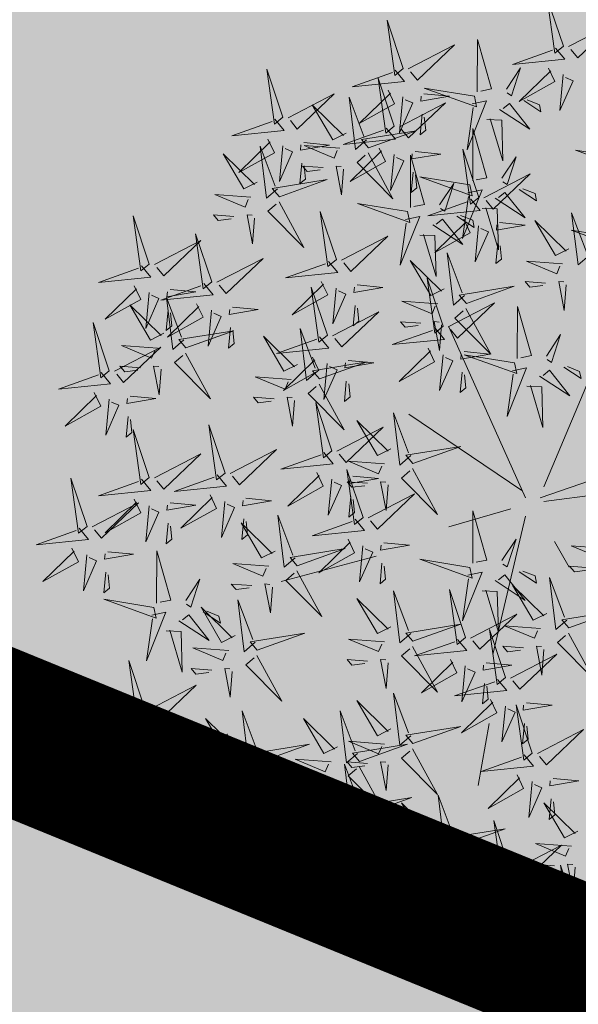
# Model space of a CAD drawing. Units: metres. Extents: x 544824 to 545610, y 6581624 to 6582395.
# Drawn here: x 545093 to 545096, y 6581889 to 6581894 of the extents above; entities that cross this region are included whole.
import ezdxf

# ---------------------------------------------------------------- set-up
doc = ezdxf.new("R2010")
doc.units = ezdxf.units.M
doc.layers.add('+PUUD', color=86, linetype='Continuous')
doc.layers.add('Planeeritav haljastus', color=7, linetype='Continuous')
doc.layers.add('2D Drafting - General_Pen_No__169', color=7, linetype='Continuous', lineweight=13, true_color=0x68b353)
doc.layers.add('HALJASTUS_Pen_No__101', color=252, linetype='Continuous', lineweight=13)
doc.layers.add('OPT-mood-krunt', color=1, linetype='Continuous', lineweight=0)

# ---------------------------------------------------------------- blocks, each defined once
blk = doc.blocks.new('dsfsdf')
at = {"layer": '+PUUD', "color": 32, "lineweight": 13}
for p, q in [((545104.8467, 6584745.7646), (545105.0814, 6584746.3228)), ((545104.7908, 6584745.7311), (545104.5561, 6584746.2558)), ((545104.7796, 6584745.7535), (545104.4332, 6584745.9879)), ((545104.8355, 6584745.7311), (545105.1932, 6584745.8539)), ((545104.8467, 6584745.72), (545105.1038, 6584745.7535)), ((545104.7461, 6584745.6976), (545104.5561, 6584745.6418)), ((545104.7908, 6584745.6753), (545104.6902, 6584745.2511)), ((545104.8802, 6584745.5972), (545104.9249, 6584745.519)), ((545104.3326, 6584745.5525), (545104.042, 6584745.4744)), ((545104.6791, 6584745.039), (545104.6455, 6584744.8493))]:
    blk.add_line(p, q, dxfattribs=at)
at = {"layer": '+PUUD', "lineweight": 13}
for points in [[(545104.9069, 6584747.1163), (545104.8576, 6584747.2639), (545104.8811, 6584747.095), (545104.9069, 6584747.1163)], [(545104.4155, 6584747.0481), (545104.3661, 6584747.1957), (545104.3896, 6584747.0268), (545104.4155, 6584747.0481)], [(545104.9227, 6584747.1148), (545105.0646, 6584747.1883), (545104.9511, 6584747.0803), (545104.9298, 6584747.1061)], [(545104.6425, 6584746.9765), (545104.6432, 6584747.1364), (545104.6863, 6584746.9857), (545104.6535, 6584746.9788)], [(545104.4312, 6584747.0466), (545104.5731, 6584747.1201), (545104.4596, 6584747.0121), (545104.4383, 6584747.038)], [(545104.8826, 6584747.1107), (545104.9111, 6584747.0762), (545104.7508, 6584747.06), (545104.874, 6584747.1036)], [(545104.3911, 6584747.0425), (545104.4196, 6584747.008), (545104.2593, 6584746.9918), (545104.3825, 6584747.0354)], [(545104.7323, 6584746.984), (545104.7755, 6584747.0501), (545104.7479, 6584746.9645), (545104.7346, 6584746.9731)], [(545104.8609, 6584747.0493), (545104.8807, 6584747.0077), (545104.7718, 6584746.9469), (545104.868, 6584747.0407)], [(545104.3881, 6584746.8708), (545104.3388, 6584747.0184), (545104.3623, 6584746.8495), (545104.3881, 6584746.8708)], [(545104.9065, 6584747.029), (545104.896, 6584746.919), (545104.9365, 6584747.0103), (545104.9137, 6584747.0204)], [(545104.3694, 6584746.9811), (545104.3892, 6584746.9396), (545104.2803, 6584746.8787), (545104.3765, 6584746.9725)], [(545104.6339, 6584746.9633), (545104.4802, 6584746.988), (545104.6408, 6584746.9305), (545104.6339, 6584746.9633)], [(545104.0626, 6584746.8966), (545104.2045, 6584746.9701), (545104.091, 6584746.8621), (545104.0697, 6584746.888)], [(545104.3031, 6584746.8289), (545104.2692, 6584746.7998), (545104.2497, 6584746.9596), (545104.2958, 6584746.8374)], [(545104.4151, 6584746.9609), (545104.4045, 6584746.8508), (545104.445, 6584746.9421), (545104.4222, 6584746.9522)], [(545104.4794, 6584746.9705), (545104.5581, 6584746.9629), (545104.4693, 6584746.9477), (545104.4708, 6584746.9634)], [(545104.6276, 6584746.9392), (545104.6713, 6584746.9484), (545104.6114, 6584746.7989), (545104.6298, 6584746.9282)], [(545104.7853, 6584746.9495), (545104.8382, 6584746.915), (545104.8336, 6584746.9369), (545104.7962, 6584746.9518)], [(545104.2413, 6584746.8494), (545104.2001, 6584746.8287), (545104.137, 6584746.9364), (545104.2328, 6584746.8421)], [(545104.4039, 6584746.8693), (545104.5458, 6584746.9429), (545104.4323, 6584746.8348), (545104.411, 6584746.8607)], [(545104.711, 6584746.9225), (545104.8036, 6584746.8621), (545104.7415, 6584746.9403), (545104.7219, 6584746.9248)], [(545104.4734, 6584746.9076), (545104.4674, 6584746.8447), (545104.4847, 6584746.8589), (545104.4805, 6584746.899)], [(545104.6718, 6584746.8914), (545104.7179, 6584746.8897), (545104.7213, 6584746.765), (545104.6828, 6584746.8937)], [(545104.3638, 6584746.8653), (545104.3923, 6584746.8308), (545104.232, 6584746.8145), (545104.3552, 6584746.8582)], [(545104.6289, 6584746.7038), (545104.6295, 6584746.8637), (545104.6726, 6584746.713), (545104.6398, 6584746.7061)], [(545104.0008, 6584746.8312), (545104.0206, 6584746.7896), (545103.9116, 6584746.7287), (545104.0079, 6584746.8225)], [(545104.3092, 6584746.8047), (545104.4558, 6584746.8571), (545104.2874, 6584746.8301), (545104.3092, 6584746.8047)], [(545104.0301, 6584746.6789), (545103.9962, 6584746.6498), (545103.9767, 6584746.8096), (545104.0228, 6584746.6874)], [(545104.0464, 6584746.8109), (545104.0359, 6584746.7008), (545104.0764, 6584746.7921), (545104.0535, 6584746.8022)], [(545104.1108, 6584746.8205), (545104.1894, 6584746.8129), (545104.1007, 6584746.7977), (545104.1022, 6584746.8134)], [(545104.2219, 6584746.8033), (545104.1117, 6584746.8116), (545104.2038, 6584746.773), (545104.2135, 6584746.796)], [(545104.3421, 6584746.8039), (545104.3619, 6584746.7623), (545104.2529, 6584746.7014), (545104.3492, 6584746.7953)], [(545104.6475, 6584746.6527), (545104.5982, 6584746.8003), (545104.6217, 6584746.6314), (545104.6475, 6584746.6527)], [(545105.0981, 6584746.7724), (545104.9444, 6584746.7971), (545105.105, 6584746.7396), (545105.0981, 6584746.7724)], [(545104.308, 6584746.7889), (545104.3844, 6584746.6486), (545104.2741, 6584746.7598), (545104.2995, 6584746.7817)], [(545104.3877, 6584746.7836), (545104.3772, 6584746.6735), (545104.4177, 6584746.7648), (545104.3949, 6584746.775)], [(545104.4377, 6584746.622), (545104.4384, 6584746.7818), (545104.4815, 6584746.6312), (545104.4487, 6584746.6243)], [(545104.4521, 6584746.7932), (545104.5308, 6584746.7856), (545104.442, 6584746.7704), (545104.4435, 6584746.7861)], [(545104.7187, 6584746.7113), (545104.7619, 6584746.7774), (545104.7342, 6584746.6917), (545104.721, 6584746.7004)], [(545104.1048, 6584746.7576), (545104.0988, 6584746.6947), (545104.116, 6584746.7089), (545104.1119, 6584746.749)], [(545104.1699, 6584746.7439), (545104.1069, 6584746.7486), (545104.1214, 6584746.7317), (545104.1614, 6584746.7366)], [(545104.2329, 6584746.7391), (545104.2269, 6584746.6604), (545104.2099, 6584746.7488), (545104.2256, 6584746.7476)], [(545104.4461, 6584746.7303), (545104.4401, 6584746.6674), (545104.4573, 6584746.6816), (545104.4532, 6584746.7217)], [(545104.6202, 6584746.6906), (545104.4666, 6584746.7153), (545104.6271, 6584746.6578), (545104.6202, 6584746.6906)], [(545104.6633, 6584746.6511), (545104.8052, 6584746.7247), (545104.6917, 6584746.6166), (545104.6704, 6584746.6425)], [(545104.5275, 6584746.6295), (545104.5707, 6584746.6956), (545104.5431, 6584746.6099), (545104.5298, 6584746.6186)], [(545104.7716, 6584746.6768), (545104.8246, 6584746.6423), (545104.82, 6584746.6641), (545104.7826, 6584746.6791)], [(545103.9489, 6584746.6533), (545103.8386, 6584746.6616), (545103.9307, 6584746.623), (545103.9404, 6584746.646)], [(545104.6232, 6584746.6471), (545104.6517, 6584746.6126), (545104.4914, 6584746.5964), (545104.6146, 6584746.64)], [(545104.6139, 6584746.6664), (545104.6576, 6584746.6756), (545104.5977, 6584746.5262), (545104.6162, 6584746.6555)], [(545104.6974, 6584746.6498), (545104.79, 6584746.5894), (545104.7279, 6584746.6676), (545104.7083, 6584746.6521)], [(545104.0349, 6584746.6389), (545104.1114, 6584746.4986), (545104.001, 6584746.6098), (545104.0265, 6584746.6317)], [(545104.4291, 6584746.6088), (545104.2754, 6584746.6335), (545104.436, 6584746.576), (545104.4291, 6584746.6088)], [(545104.6582, 6584746.6187), (545104.7042, 6584746.617), (545104.7076, 6584746.4922), (545104.6691, 6584746.621)], [(545103.9598, 6584746.5891), (545103.9538, 6584746.5104), (545103.9368, 6584746.5988), (545103.9526, 6584746.5976)], [(545104.2107, 6584746.4618), (545104.1613, 6584746.6094), (545104.1848, 6584746.4405), (545104.2107, 6584746.4618)], [(545104.4228, 6584746.5846), (545104.4665, 6584746.5938), (545104.4066, 6584746.4443), (545104.4251, 6584746.5737)], [(545104.5062, 6584746.568), (545104.5989, 6584746.5076), (545104.5367, 6584746.5858), (545104.5172, 6584746.5703)], [(545104.6015, 6584746.5857), (545104.6213, 6584746.5441), (545104.5124, 6584746.4832), (545104.6086, 6584746.5771)], [(545104.5805, 6584746.595), (545104.6334, 6584746.5605), (545104.6288, 6584746.5823), (545104.5914, 6584746.5973)], [(545104.9857, 6584746.4744), (545104.9518, 6584746.4452), (545104.9323, 6584746.6051), (545104.9785, 6584746.4828)], [(545104.6471, 6584746.5654), (545104.6366, 6584746.4553), (545104.6771, 6584746.5466), (545104.6543, 6584746.5568)], [(545104.7115, 6584746.5751), (545104.7902, 6584746.5674), (545104.7014, 6584746.5522), (545104.7029, 6584746.568)], [(545104.9239, 6584746.4949), (545104.8828, 6584746.4742), (545104.8197, 6584746.5819), (545104.9155, 6584746.4876)], [(545104.2264, 6584746.4602), (545104.3683, 6584746.5338), (545104.2548, 6584746.4257), (545104.2335, 6584746.4516)], [(545104.4671, 6584746.5369), (545104.5131, 6584746.5352), (545104.5165, 6584746.4104), (545104.478, 6584746.5392)], [(545105.0844, 6584746.527), (545104.9308, 6584746.5517), (545105.0913, 6584746.4942), (545105.0844, 6584746.527)], [(545104.7055, 6584746.5122), (545104.6995, 6584746.4493), (545104.7167, 6584746.4635), (545104.7126, 6584746.5035)], [(545103.8441, 6584746.3921), (545103.986, 6584746.4656), (545103.8726, 6584746.3576), (545103.8512, 6584746.3834)], [(545104.6035, 6584746.3517), (545104.5696, 6584746.3225), (545104.5501, 6584746.4824), (545104.5962, 6584746.3601)], [(545104.1863, 6584746.4562), (545104.2148, 6584746.4217), (545104.0545, 6584746.4055), (545104.1777, 6584746.4491)], [(545104.5417, 6584746.3721), (545104.5005, 6584746.3515), (545104.4374, 6584746.4592), (545104.5332, 6584746.3648)], [(545104.9046, 6584746.4488), (545104.7943, 6584746.4571), (545104.8864, 6584746.4185), (545104.8961, 6584746.4415)], [(545104.5383, 6584746.2572), (545104.489, 6584746.4048), (545104.5125, 6584746.2359), (545104.5383, 6584746.2572)], [(545104.1646, 6584746.3948), (545104.1844, 6584746.3532), (545104.0755, 6584746.2923), (545104.1717, 6584746.3862)], [(545104.2103, 6584746.3745), (545104.1997, 6584746.2644), (545104.2402, 6584746.3557), (545104.2174, 6584746.3659)], [(545104.2747, 6584746.3842), (545104.3533, 6584746.3765), (545104.2645, 6584746.3613), (545104.266, 6584746.3771)], [(545104.6095, 6584746.3274), (545104.7561, 6584746.3798), (545104.5877, 6584746.3528), (545104.6095, 6584746.3274)], [(545104.8525, 6584746.3893), (545104.7895, 6584746.3941), (545104.8041, 6584746.3771), (545104.844, 6584746.382)], [(545104.9155, 6584746.3846), (545104.9095, 6584746.3058), (545104.8925, 6584746.3942), (545104.9083, 6584746.3931)], [(545103.8924, 6584746.316), (545103.971, 6584746.3084), (545103.8823, 6584746.2931), (545103.8838, 6584746.3089)], [(545104.2686, 6584746.3213), (545104.2626, 6584746.2584), (545104.2799, 6584746.2726), (545104.2758, 6584746.3126)], [(545104.5223, 6584746.3261), (545104.412, 6584746.3343), (545104.5042, 6584746.2957), (545104.5138, 6584746.3188)], [(545104.554, 6584746.2557), (545104.696, 6584746.3293), (545104.5825, 6584746.2212), (545104.5612, 6584746.2471)], [(545104.7654, 6584746.1584), (545104.7661, 6584746.3182), (545104.8092, 6584746.1676), (545104.7763, 6584746.1607)], [(545104.6083, 6584746.3117), (545104.6848, 6584746.1713), (545104.5744, 6584746.2826), (545104.5999, 6584746.3044)], [(545104.4702, 6584746.2666), (545104.4072, 6584746.2713), (545104.4218, 6584746.2544), (545104.4618, 6584746.2593)], [(545104.5333, 6584746.2619), (545104.5273, 6584746.1831), (545104.5102, 6584746.2715), (545104.526, 6584746.2703)], [(545104.0911, 6584746.1403), (545104.0499, 6584746.1197), (545103.9869, 6584746.2273), (545104.0826, 6584746.133)], [(545104.514, 6584746.2516), (545104.5424, 6584746.2172), (545104.3822, 6584746.2009), (545104.5054, 6584746.2445)], [(545104.8552, 6584746.1659), (545104.8984, 6584746.232), (545104.8707, 6584746.1463), (545104.8575, 6584746.1549)], [(545104.6023, 6584746.1796), (545104.6809, 6584746.172), (545104.5922, 6584746.1568), (545104.5937, 6584746.1725)], [(545104.7568, 6584746.1452), (545104.6031, 6584746.1699), (545104.7637, 6584746.1124), (545104.7568, 6584746.1452)], [(545104.9081, 6584746.1314), (545104.9611, 6584746.0969), (545104.9565, 6584746.1187), (545104.9191, 6584746.1337)], [(545104.0718, 6584746.0943), (545103.9615, 6584746.1025), (545104.0536, 6584746.0639), (545104.0633, 6584746.087)], [(545104.5963, 6584746.1167), (545104.5903, 6584746.0538), (545104.6075, 6584746.068), (545104.6034, 6584746.1081)], [(545104.7504, 6584746.121), (545104.7942, 6584746.1302), (545104.7342, 6584745.9807), (545104.7527, 6584746.1101)], [(545104.8339, 6584746.1043), (545104.9265, 6584746.044), (545104.8644, 6584746.1222), (545104.8448, 6584746.1066)], [(545104.7947, 6584746.0733), (545104.8408, 6584746.0716), (545104.8442, 6584745.9468), (545104.8057, 6584746.0756)], [(545104.0197, 6584746.0348), (545103.9567, 6584746.0395), (545103.9713, 6584746.0226), (545104.0112, 6584746.0275)], [(545104.0827, 6584746.0301), (545104.0767, 6584745.9513), (545104.0597, 6584746.0397), (545104.0754, 6584746.0385)], [(545104.197, 6584745.8754), (545104.1476, 6584746.023), (545104.1712, 6584745.8541), (545104.197, 6584745.8754)], [(545104.4396, 6584745.8608), (545104.4057, 6584745.8316), (545104.3862, 6584745.9915), (545104.4324, 6584745.8692)], [(545104.3778, 6584745.8812), (545104.3366, 6584745.8606), (545104.2736, 6584745.9683), (545104.3694, 6584745.874)], [(545104.2127, 6584745.8739), (545104.3546, 6584745.9475), (545104.2412, 6584745.8394), (545104.2198, 6584745.8653)], [(545104.1727, 6584745.8698), (545104.2011, 6584745.8353), (545104.0409, 6584745.8191), (545104.1641, 6584745.8627)], [(545104.4457, 6584745.8366), (545104.5923, 6584745.8889), (545104.4239, 6584745.8619), (545104.4457, 6584745.8366)], [(545104.3585, 6584745.8352), (545104.2482, 6584745.8434), (545104.3403, 6584745.8049), (545104.35, 6584745.8279)], [(545104.2926, 6584745.6709), (545104.2432, 6584745.8185), (545104.2667, 6584745.6496), (545104.2926, 6584745.6709)], [(545104.1966, 6584745.7882), (545104.1861, 6584745.6781), (545104.2266, 6584745.7694), (545104.2037, 6584745.7796)], [(545104.3064, 6584745.7757), (545104.2434, 6584745.7804), (545104.258, 6584745.7635), (545104.2979, 6584745.7684)], [(545104.261, 6584745.7978), (545104.3396, 6584745.7902), (545104.2509, 6584745.775), (545104.2524, 6584745.7907)], [(545104.3083, 6584745.6694), (545104.4502, 6584745.7429), (545104.3367, 6584745.6349), (545104.3154, 6584745.6607)], [(545104.255, 6584745.7349), (545104.249, 6584745.672), (545104.2662, 6584745.6862), (545104.2621, 6584745.7263)], [(545104.6289, 6584745.5311), (545104.6295, 6584745.691), (545104.6726, 6584745.5403), (545104.6398, 6584745.5334)], [(545104.2682, 6584745.6653), (545104.2967, 6584745.6308), (545104.1365, 6584745.6146), (545104.2596, 6584745.6582)], [(545104.2465, 6584745.6039), (545104.2663, 6584745.5623), (545104.1574, 6584745.5015), (545104.2536, 6584745.5953)], [(545104.3566, 6584745.5933), (545104.4352, 6584745.5857), (545104.3465, 6584745.5704), (545104.348, 6584745.5862)], [(545104.7187, 6584745.5386), (545104.7619, 6584745.6047), (545104.7342, 6584745.5191), (545104.721, 6584745.5277)], [(545104.0907, 6584745.5229), (545104.2373, 6584745.5753), (545104.0689, 6584745.5483), (545104.0907, 6584745.5229)], [(545104.2922, 6584745.5836), (545104.2817, 6584745.4736), (545104.3221, 6584745.5649), (545104.2993, 6584745.575)], [(545105.0411, 6584745.5761), (545104.9308, 6584745.5844), (545105.023, 6584745.5458), (545105.0326, 6584745.5688)], [(545104.3506, 6584745.5304), (545104.3446, 6584745.4675), (545104.3618, 6584745.4817), (545104.3577, 6584745.5218)], [(545104.6139, 6584745.4938), (545104.6576, 6584745.503), (545104.5977, 6584745.3535), (545104.6162, 6584745.4828)], [(545104.7716, 6584745.5041), (545104.8246, 6584745.4696), (545104.82, 6584745.4915), (545104.7826, 6584745.5064)], [(545104.989, 6584745.5166), (545104.926, 6584745.5214), (545104.9406, 6584745.5044), (545104.9806, 6584745.5093)], [(545104.6974, 6584745.4771), (545104.79, 6584745.4167), (545104.7279, 6584745.4949), (545104.7083, 6584745.4794)], [(545104.9175, 6584745.3562), (545104.8836, 6584745.3271), (545104.8641, 6584745.487), (545104.9102, 6584745.3647)], [(545104.4396, 6584745.3153), (545104.4057, 6584745.2862), (545104.3862, 6584745.4461), (545104.4324, 6584745.3238)], [(545104.6066, 6584745.3027), (545104.5572, 6584745.4503), (545104.5808, 6584745.2814), (545104.6066, 6584745.3027)], [(545104.6582, 6584745.446), (545104.7042, 6584745.4443), (545104.7076, 6584745.3196), (545104.6691, 6584745.4483)], [(545104.8557, 6584745.3767), (545104.8145, 6584745.356), (545104.7514, 6584745.4637), (545104.8472, 6584745.3694)], [(545104.3778, 6584745.3358), (545104.3366, 6584745.3151), (545104.2736, 6584745.4228), (545104.3694, 6584745.3285)], [(545104.9236, 6584745.332), (545105.0701, 6584745.3844), (545104.9017, 6584745.3574), (545104.9236, 6584745.332)], [(545104.6223, 6584745.3012), (545104.7642, 6584745.3747), (545104.6508, 6584745.2667), (545104.6294, 6584745.2926)], [(545104.4457, 6584745.2911), (545104.5923, 6584745.3435), (545104.4239, 6584745.3165), (545104.4457, 6584745.2911)], [(545104.7295, 6584745.18), (545104.6801, 6584745.3276), (545104.7036, 6584745.1587), (545104.7295, 6584745.18)], [(545104.8363, 6584745.3306), (545104.7261, 6584745.3389), (545104.8182, 6584745.3003), (545104.8278, 6584745.3234)], [(545104.3585, 6584745.2897), (545104.2482, 6584745.298), (545104.3403, 6584745.2594), (545104.35, 6584745.2825)], [(545104.5823, 6584745.2971), (545104.6107, 6584745.2626), (545104.4505, 6584745.2464), (545104.5736, 6584745.29)], [(545104.9224, 6584745.3163), (545104.9988, 6584745.1759), (545104.8884, 6584745.2871), (545104.9139, 6584745.309)], [(545104.7843, 6584745.2712), (545104.7213, 6584745.2759), (545104.7358, 6584745.259), (545104.7758, 6584745.2639)], [(545104.8473, 6584745.2665), (545104.8413, 6584745.1877), (545104.8242, 6584745.2761), (545104.84, 6584745.2749)], [(545104.7452, 6584745.1785), (545104.8871, 6584745.252), (545104.7736, 6584745.144), (545104.7523, 6584745.1699)], [(545104.6706, 6584745.2251), (545104.7492, 6584745.2175), (545104.6605, 6584745.2023), (545104.662, 6584745.218)], [(545104.6646, 6584745.1622), (545104.6586, 6584745.0993), (545104.6758, 6584745.1135), (545104.6717, 6584745.1536)], [(545104.7291, 6584745.0927), (545104.7185, 6584744.9827), (545104.759, 6584745.074), (545104.7362, 6584745.0841)], [(545104.8114, 6584744.9482), (545104.762, 6584745.0958), (545104.7855, 6584744.9269), (545104.8114, 6584744.9482)], [(545104.7935, 6584745.1024), (545104.8721, 6584745.0948), (545104.7833, 6584745.0796), (545104.7848, 6584745.0953)], [(545104.7874, 6584745.0395), (545104.7814, 6584744.9766), (545104.7987, 6584744.9908), (545104.7946, 6584745.0309)]]:
    blk.add_lwpolyline(points, dxfattribs=at)
at = {"layer": '+PUUD', "color": 78, "lineweight": 13}
for points in [[(545104.0468, 6584746.8981), (545103.9975, 6584747.0457), (545104.021, 6584746.8768), (545104.0468, 6584746.8981)], [(545104.0225, 6584746.8925), (545104.0509, 6584746.858), (545103.8907, 6584746.8418), (545104.0139, 6584746.8854)], [(545103.9682, 6584746.6994), (545103.9271, 6584746.6787), (545103.864, 6584746.7864), (545103.9598, 6584746.6921)], [(545104.0361, 6584746.6547), (545104.1827, 6584746.7071), (545104.0143, 6584746.6801), (545104.0361, 6584746.6547)], [(545103.6372, 6584746.4481), (545103.5879, 6584746.5957), (545103.6114, 6584746.4268), (545103.6372, 6584746.4481)], [(545103.8968, 6584746.5939), (545103.8338, 6584746.5986), (545103.8484, 6584746.5817), (545103.8884, 6584746.5866)], [(545103.8284, 6584746.3936), (545103.779, 6584746.5412), (545103.8025, 6584746.3723), (545103.8284, 6584746.3936)], [(545103.653, 6584746.4466), (545103.7949, 6584746.5202), (545103.6814, 6584746.4121), (545103.6601, 6584746.438)], [(545103.6129, 6584746.4425), (545103.6414, 6584746.4081), (545103.4811, 6584746.3918), (545103.6043, 6584746.4354)], [(545103.5912, 6584746.3812), (545103.611, 6584746.3396), (545103.5021, 6584746.2787), (545103.5983, 6584746.3725)], [(545103.8041, 6584746.388), (545103.8325, 6584746.3535), (545103.6723, 6584746.3373), (545103.7954, 6584746.3809)], [(545104.1834, 6584746.23), (545104.134, 6584746.3776), (545104.1575, 6584746.2086), (545104.1834, 6584746.23)], [(545103.6368, 6584746.3609), (545103.6263, 6584746.2508), (545103.6668, 6584746.3421), (545103.644, 6584746.3523)], [(545103.7433, 6584746.2153), (545103.7094, 6584746.1862), (545103.6899, 6584746.346), (545103.7361, 6584746.2238)], [(545103.7012, 6584746.3705), (545103.7799, 6584746.3629), (545103.6911, 6584746.3477), (545103.6926, 6584746.3634)], [(545103.6815, 6584746.2358), (545103.6404, 6584746.2151), (545103.5773, 6584746.3228), (545103.6731, 6584746.2285)], [(545103.7823, 6584746.3266), (545103.8021, 6584746.285), (545103.6932, 6584746.2242), (545103.7894, 6584746.318)], [(545103.6952, 6584746.3076), (545103.6892, 6584746.2447), (545103.7064, 6584746.2589), (545103.7023, 6584746.299)], [(545103.828, 6584746.3063), (545103.8175, 6584746.1963), (545103.8579, 6584746.2876), (545103.8351, 6584746.2977)], [(545104.1991, 6584746.2284), (545104.341, 6584746.302), (545104.2275, 6584746.1939), (545104.2062, 6584746.2198)], [(545103.5144, 6584746.1209), (545103.465, 6584746.2685), (545103.4885, 6584746.0996), (545103.5144, 6584746.1209)], [(545103.7494, 6584746.1911), (545103.896, 6584746.2435), (545103.7276, 6584746.2165), (545103.7494, 6584746.1911)], [(545103.8864, 6584746.2531), (545103.8804, 6584746.1902), (545103.8976, 6584746.2044), (545103.8935, 6584746.2445)], [(545104.159, 6584746.2244), (545104.1875, 6584746.1899), (545104.0272, 6584746.1736), (545104.1504, 6584746.2173)], [(545104.1529, 6584746.1198), (545104.119, 6584746.0907), (545104.0995, 6584746.2506), (545104.1457, 6584746.1283)], [(545103.6622, 6584746.1897), (545103.5519, 6584746.198), (545103.644, 6584746.1594), (545103.6537, 6584746.1824)], [(545103.5301, 6584746.1193), (545103.672, 6584746.1929), (545103.5585, 6584746.0849), (545103.5372, 6584746.1107)], [(545103.7482, 6584746.1753), (545103.8247, 6584746.035), (545103.7143, 6584746.1462), (545103.7397, 6584746.168)], [(545104.1373, 6584746.163), (545104.1571, 6584746.1214), (545104.0482, 6584746.0605), (545104.1444, 6584746.1544)], [(545104.4923, 6584746.1903), (545104.5121, 6584746.1487), (545104.4031, 6584746.0878), (545104.4994, 6584746.1816)], [(545104.5379, 6584746.17), (545104.5274, 6584746.0599), (545104.5679, 6584746.1512), (545104.545, 6584746.1614)], [(545103.6101, 6584746.1302), (545103.5471, 6584746.135), (545103.5617, 6584746.118), (545103.6017, 6584746.123)], [(545103.6731, 6584746.1255), (545103.6671, 6584746.0468), (545103.6501, 6584746.1352), (545103.6659, 6584746.134)], [(545104.159, 6584746.0956), (545104.3056, 6584746.148), (545104.1372, 6584746.121), (545104.159, 6584746.0956)], [(545104.183, 6584746.1427), (545104.1724, 6584746.0326), (545104.2129, 6584746.1239), (545104.1901, 6584746.1341)], [(545104.2473, 6584746.1523), (545104.326, 6584746.1447), (545104.2372, 6584746.1295), (545104.2387, 6584746.1452)], [(545103.49, 6584746.1153), (545103.5185, 6584746.0808), (545103.3582, 6584746.0646), (545103.4814, 6584746.1082)], [(545104.1578, 6584746.0799), (545104.2342, 6584745.9395), (545104.1239, 6584746.0507), (545104.1493, 6584746.0726)], [(545104.2413, 6584746.0894), (545104.2353, 6584746.0265), (545104.2526, 6584746.0407), (545104.2485, 6584746.0808)], [(545103.4683, 6584746.0539), (545103.4881, 6584746.0123), (545103.3792, 6584745.9514), (545103.4754, 6584746.0453)], [(545103.5784, 6584746.0433), (545103.657, 6584746.0356), (545103.5683, 6584746.0204), (545103.5698, 6584746.0362)], [(545103.514, 6584746.0336), (545103.5035, 6584745.9235), (545103.5439, 6584746.0149), (545103.5211, 6584746.025)], [(545103.5724, 6584745.9804), (545103.5663, 6584745.9175), (545103.5836, 6584745.9317), (545103.5795, 6584745.9717)], [(545103.8693, 6584745.8072), (545103.82, 6584745.9549), (545103.8435, 6584745.7859), (545103.8693, 6584745.8072)], [(545103.6372, 6584745.7936), (545103.5879, 6584745.9412), (545103.6114, 6584745.7723), (545103.6372, 6584745.7936)], [(545103.653, 6584745.7921), (545103.7949, 6584745.8656), (545103.6814, 6584745.7576), (545103.6601, 6584745.7835)], [(545103.8851, 6584745.8057), (545104.027, 6584745.8793), (545103.9135, 6584745.7712), (545103.8922, 6584745.7971)], [(545103.845, 6584745.8017), (545103.8735, 6584745.7672), (545103.7132, 6584745.7509), (545103.8364, 6584745.7946)], [(545104.1509, 6584745.8085), (545104.1708, 6584745.7669), (545104.0618, 6584745.706), (545104.1581, 6584745.7998)], [(545104.4445, 6584745.8208), (545104.5209, 6584745.6804), (545104.4106, 6584745.7917), (545104.436, 6584745.8135)], [(545103.4461, 6584745.6436), (545103.3967, 6584745.7912), (545103.4203, 6584745.6223), (545103.4461, 6584745.6436)], [(545103.6129, 6584745.788), (545103.6414, 6584745.7535), (545103.4811, 6584745.7373), (545103.6043, 6584745.7809)], [(545104.3694, 6584745.771), (545104.3634, 6584745.6922), (545104.3464, 6584745.7806), (545104.3621, 6584745.7795)], [(545103.8233, 6584745.7403), (545103.8431, 6584745.6987), (545103.7341, 6584745.6378), (545103.8304, 6584745.7317)], [(545103.4618, 6584745.6421), (545103.6037, 6584745.7156), (545103.4903, 6584745.6076), (545103.4689, 6584745.6335)], [(545103.5912, 6584745.7267), (545103.611, 6584745.6851), (545103.5021, 6584745.6242), (545103.5983, 6584745.718)], [(545103.7012, 6584745.716), (545103.7799, 6584745.7084), (545103.6911, 6584745.6932), (545103.6926, 6584745.7089)], [(545103.8689, 6584745.72), (545103.8584, 6584745.6099), (545103.8989, 6584745.7012), (545103.8761, 6584745.7114)], [(545103.9333, 6584745.7296), (545104.012, 6584745.722), (545103.9232, 6584745.7068), (545103.9247, 6584745.7225)], [(545103.6368, 6584745.7064), (545103.6263, 6584745.5963), (545103.6668, 6584745.6876), (545103.644, 6584745.6977)], [(545103.6952, 6584745.6531), (545103.6892, 6584745.5902), (545103.7064, 6584745.6044), (545103.7023, 6584745.6445)], [(545104.0229, 6584745.5676), (545103.9817, 6584745.5469), (545103.9186, 6584745.6546), (545104.0144, 6584745.5603)], [(545103.9273, 6584745.6667), (545103.9213, 6584745.6038), (545103.9385, 6584745.618), (545103.9344, 6584745.6581)], [(545104.0847, 6584745.5471), (545104.0508, 6584745.518), (545104.0313, 6584745.6779), (545104.0774, 6584745.5556)], [(545103.4218, 6584745.638), (545103.4502, 6584745.6035), (545103.29, 6584745.5873), (545103.4132, 6584745.6309)], [(545103.4, 6584745.5767), (545103.4199, 6584745.5351), (545103.3109, 6584745.4742), (545103.4072, 6584745.568)], [(545103.5101, 6584745.566), (545103.5887, 6584745.5584), (545103.5, 6584745.5432), (545103.5015, 6584745.5589)], [(545103.6595, 6584745.4084), (545103.6602, 6584745.5683), (545103.7033, 6584745.4176), (545103.6705, 6584745.4107)], [(545103.4457, 6584745.5564), (545103.4352, 6584745.4463), (545103.4757, 6584745.5376), (545103.4528, 6584745.5477)], [(545104.0035, 6584745.5215), (545103.8932, 6584745.5298), (545103.9854, 6584745.4912), (545103.995, 6584745.5143)], [(545104.6202, 6584745.5179), (545104.4666, 6584745.5426), (545104.6271, 6584745.4851), (545104.6202, 6584745.5179)], [(545103.5041, 6584745.5031), (545103.4981, 6584745.4402), (545103.5153, 6584745.4544), (545103.5112, 6584745.4945)], [(545104.0895, 6584745.5072), (545104.166, 6584745.3668), (545104.0556, 6584745.478), (545104.0811, 6584745.4999)], [(545103.7493, 6584745.4159), (545103.7925, 6584745.482), (545103.7649, 6584745.3963), (545103.7516, 6584745.405)], [(545103.9514, 6584745.4621), (545103.8884, 6584745.4668), (545103.903, 6584745.4499), (545103.943, 6584745.4548)], [(545104.0145, 6584745.4574), (545104.0085, 6584745.3786), (545103.9914, 6584745.467), (545104.0072, 6584745.4658)], [(545103.6509, 6584745.3952), (545103.4972, 6584745.4199), (545103.6578, 6584745.3624), (545103.6509, 6584745.3952)], [(545103.9618, 6584745.2881), (545103.9279, 6584745.2589), (545103.9084, 6584745.4188), (545103.9545, 6584745.2965)], [(545103.6446, 6584745.371), (545103.6883, 6584745.3802), (545103.6284, 6584745.2308), (545103.6469, 6584745.3601)], [(545103.9, 6584745.3085), (545103.8588, 6584745.2879), (545103.7957, 6584745.3956), (545103.8915, 6584745.3013)], [(545103.8023, 6584745.3814), (545103.8552, 6584745.3469), (545103.8506, 6584745.3687), (545103.8132, 6584745.3837)], [(545103.728, 6584745.3544), (545103.8207, 6584745.294), (545103.7585, 6584745.3722), (545103.7389, 6584745.3567)], [(545103.6889, 6584745.3233), (545103.7349, 6584745.3216), (545103.7383, 6584745.1968), (545103.6998, 6584745.3256)], [(545103.9679, 6584745.2638), (545104.1144, 6584745.3162), (545103.946, 6584745.2892), (545103.9679, 6584745.2638)], [(545103.8806, 6584745.2625), (545103.7704, 6584745.2707), (545103.8625, 6584745.2321), (545103.8722, 6584745.2552)], [(545104.4445, 6584745.2754), (545104.5209, 6584745.135), (545104.4106, 6584745.2462), (545104.436, 6584745.2681)], [(545103.6236, 6584745.0845), (545103.5742, 6584745.2322), (545103.5978, 6584745.0632), (545103.6236, 6584745.0845)], [(545103.9667, 6584745.2481), (545104.0431, 6584745.1077), (545103.9328, 6584745.219), (545103.9582, 6584745.2408)], [(545104.3064, 6584745.2303), (545104.2434, 6584745.235), (545104.258, 6584745.2181), (545104.2979, 6584745.223)], [(545104.3694, 6584745.2256), (545104.3634, 6584745.1468), (545104.3464, 6584745.2352), (545104.3621, 6584745.234)], [(545104.5605, 6584745.2358), (545104.5804, 6584745.1942), (545104.4714, 6584745.1333), (545104.5676, 6584745.2271)], [(545103.8286, 6584745.203), (545103.7656, 6584745.2077), (545103.7801, 6584745.1908), (545103.8201, 6584745.1957)], [(545103.8916, 6584745.1983), (545103.8856, 6584745.1195), (545103.8686, 6584745.2079), (545103.8843, 6584745.2068)], [(545104.6062, 6584745.2155), (545104.5957, 6584745.1054), (545104.6361, 6584745.1967), (545104.6133, 6584745.2068)], [(545104.7051, 6584745.1744), (545104.7336, 6584745.1399), (545104.5733, 6584745.1237), (545104.6965, 6584745.1673)], [(545103.6393, 6584745.083), (545103.7812, 6584745.1566), (545103.6678, 6584745.0485), (545103.6464, 6584745.0744)], [(545104.3778, 6584745.0222), (545104.3366, 6584745.0015), (545104.2736, 6584745.1092), (545104.3694, 6584745.0149)], [(545104.4396, 6584745.0017), (545104.4057, 6584744.9726), (545104.3862, 6584745.1324), (545104.4324, 6584745.0102)], [(545104.6834, 6584745.113), (545104.7032, 6584745.0714), (545104.5943, 6584745.0106), (545104.6905, 6584745.1044)], [(545103.5993, 6584745.079), (545103.6277, 6584745.0445), (545103.4675, 6584745.0282), (545103.5906, 6584745.0719)], [(545103.7192, 6584744.9346), (545103.6698, 6584745.0822), (545103.6933, 6584744.9132), (545103.7192, 6584744.9346)], [(545103.9754, 6584744.9472), (545103.9415, 6584744.918), (545103.922, 6584745.0779), (545103.9682, 6584744.9556)], [(545104.2758, 6584744.9472), (545104.2419, 6584744.918), (545104.2224, 6584745.0779), (545104.2685, 6584744.9556)], [(545103.9136, 6584744.9676), (545103.8725, 6584744.947), (545103.8094, 6584745.0547), (545103.9052, 6584744.9604)], [(545104.214, 6584744.9676), (545104.1728, 6584744.947), (545104.1097, 6584745.0547), (545104.2055, 6584744.9604)], [(545103.5775, 6584745.0176), (545103.5974, 6584744.976), (545103.4884, 6584744.9151), (545103.5846, 6584745.009)], [(545104.4457, 6584744.9775), (545104.5923, 6584745.0299), (545104.4239, 6584745.0029), (545104.4457, 6584744.9775)], [(545104.8271, 6584744.9467), (545104.969, 6584745.0202), (545104.8555, 6584744.9122), (545104.8342, 6584744.938)], [(545103.6232, 6584744.9973), (545103.6127, 6584744.8872), (545103.6531, 6584744.9785), (545103.6303, 6584744.9887)], [(545103.6876, 6584745.0069), (545103.7662, 6584744.9993), (545103.6775, 6584744.9841), (545103.679, 6584744.9998)], [(545103.7349, 6584744.933), (545103.8768, 6584745.0066), (545103.7633, 6584744.8985), (545103.742, 6584744.9244)], [(545103.9815, 6584744.923), (545104.1281, 6584744.9753), (545103.9597, 6584744.9483), (545103.9815, 6584744.923)], [(545104.3585, 6584744.9761), (545104.2482, 6584744.9844), (545104.3403, 6584744.9458), (545104.35, 6584744.9688)], [(545104.2819, 6584744.923), (545104.4285, 6584744.9753), (545104.2601, 6584744.9483), (545104.2819, 6584744.923)], [(545104.4445, 6584744.9617), (545104.5209, 6584744.8214), (545104.4106, 6584744.9326), (545104.436, 6584744.9545)], [(545103.6948, 6584744.929), (545103.7233, 6584744.8945), (545103.563, 6584744.8782), (545103.6862, 6584744.9219)], [(545103.6816, 6584744.944), (545103.6756, 6584744.8811), (545103.6928, 6584744.8953), (545103.6887, 6584744.9354)], [(545103.8943, 6584744.9216), (545103.784, 6584744.9298), (545103.8761, 6584744.8913), (545103.8858, 6584744.9143)], [(545104.1946, 6584744.9216), (545104.0844, 6584744.9298), (545104.1765, 6584744.8913), (545104.1862, 6584744.9143)], [(545104.787, 6584744.9426), (545104.8155, 6584744.9081), (545104.6553, 6584744.8919), (545104.7784, 6584744.9355)], [(545103.9803, 6584744.9072), (545104.0567, 6584744.7668), (545103.9464, 6584744.8781), (545103.9718, 6584744.8999)], [(545104.2895, 6584744.7835), (545104.2556, 6584744.7544), (545104.2361, 6584744.9143), (545104.2822, 6584744.792)], [(545104.3064, 6584744.9167), (545104.2434, 6584744.9214), (545104.258, 6584744.9045), (545104.2979, 6584744.9094)], [(545104.2807, 6584744.9072), (545104.3571, 6584744.7668), (545104.2468, 6584744.8781), (545104.2722, 6584744.8999)], [(545104.3694, 6584744.9119), (545104.3634, 6584744.8332), (545104.3464, 6584744.9216), (545104.3621, 6584744.9204)], [(545103.6731, 6584744.8676), (545103.6929, 6584744.826), (545103.584, 6584744.7651), (545103.6802, 6584744.859)], [(545103.8422, 6584744.8621), (545103.7792, 6584744.8668), (545103.7938, 6584744.8499), (545103.8337, 6584744.8548)], [(545103.9052, 6584744.8574), (545103.8992, 6584744.7786), (545103.8822, 6584744.867), (545103.898, 6584744.8659)], [(545104.1426, 6584744.8621), (545104.0796, 6584744.8668), (545104.0941, 6584744.8499), (545104.1341, 6584744.8548)], [(545104.2276, 6584744.804), (545104.1865, 6584744.7833), (545104.1234, 6584744.891), (545104.2192, 6584744.7967)], [(545104.2056, 6584744.8574), (545104.1996, 6584744.7786), (545104.1826, 6584744.867), (545104.1983, 6584744.8659)], [(545104.7653, 6584744.8812), (545104.7851, 6584744.8396), (545104.6762, 6584744.7788), (545104.7724, 6584744.8726)], [(545104.8754, 6584744.8706), (545104.954, 6584744.863), (545104.8653, 6584744.8478), (545104.8668, 6584744.8635)], [(545103.7188, 6584744.8473), (545103.7082, 6584744.7372), (545103.7487, 6584744.8285), (545103.7259, 6584744.8387)], [(545103.7832, 6584744.8569), (545103.8618, 6584744.8493), (545103.773, 6584744.8341), (545103.7745, 6584744.8498)], [(545103.9376, 6584744.7164), (545103.8882, 6584744.864), (545103.9118, 6584744.6951), (545103.9376, 6584744.7164)], [(545104.811, 6584744.8609), (545104.8005, 6584744.7509), (545104.8409, 6584744.8422), (545104.8181, 6584744.8523)], [(545104.2955, 6584744.7593), (545104.4421, 6584744.8117), (545104.2737, 6584744.7847), (545104.2955, 6584744.7593)], [(545104.5762, 6584744.6881), (545104.5423, 6584744.6589), (545104.5228, 6584744.8188), (545104.5689, 6584744.6966)], [(545104.8694, 6584744.8077), (545104.8634, 6584744.7448), (545104.8806, 6584744.759), (545104.8765, 6584744.7991)], [(545103.7771, 6584744.794), (545103.7711, 6584744.7311), (545103.7884, 6584744.7453), (545103.7843, 6584744.7854)], [(545103.9533, 6584744.7149), (545104.0952, 6584744.7884), (545103.9818, 6584744.6804), (545103.9604, 6584744.7062)], [(545104.2485, 6584744.6472), (545104.2146, 6584744.618), (545104.1951, 6584744.7779), (545104.2412, 6584744.6556)], [(545104.5144, 6584744.7086), (545104.4732, 6584744.6879), (545104.4101, 6584744.7956), (545104.5059, 6584744.7013)], [(545104.9512, 6584744.7086), (545104.9101, 6584744.6879), (545104.847, 6584744.7956), (545104.9428, 6584744.7013)], [(545104.1867, 6584744.6677), (545104.1455, 6584744.647), (545104.0824, 6584744.7547), (545104.1782, 6584744.6604)], [(545104.2083, 6584744.7579), (545104.098, 6584744.7662), (545104.1901, 6584744.7276), (545104.1998, 6584744.7507)], [(545104.2943, 6584744.7436), (545104.3708, 6584744.6032), (545104.2604, 6584744.7144), (545104.2859, 6584744.7363)], [(545104.5007, 6584744.6267), (545104.4595, 6584744.6061), (545104.3964, 6584744.7138), (545104.4922, 6584744.6195)], [(545104.5625, 6584744.6063), (545104.5286, 6584744.5771), (545104.5091, 6584744.737), (545104.5552, 6584744.6147)], [(545104.5822, 6584744.6639), (545104.7288, 6584744.7162), (545104.5604, 6584744.6893), (545104.5822, 6584744.6639)], [(545104.7431, 6584744.5937), (545104.6937, 6584744.7413), (545104.7173, 6584744.5724), (545104.7431, 6584744.5937)], [(545103.9133, 6584744.7108), (545103.9417, 6584744.6763), (545103.7815, 6584744.6601), (545103.9047, 6584744.7037)], [(545104.1562, 6584744.6985), (545104.0932, 6584744.7032), (545104.1078, 6584744.6863), (545104.1478, 6584744.6912)], [(545104.2192, 6584744.6938), (545104.2132, 6584744.615), (545104.1962, 6584744.7034), (545104.212, 6584744.7022)], [(545104.2546, 6584744.623), (545104.4011, 6584744.6753), (545104.2327, 6584744.6484), (545104.2546, 6584744.623)], [(545104.495, 6584744.6625), (545104.3847, 6584744.6708), (545104.4768, 6584744.6322), (545104.4865, 6584744.6552)], [(545104.7588, 6584744.5921), (545104.9007, 6584744.6657), (545104.7873, 6584744.5576), (545104.7659, 6584744.5835)], [(545104.9319, 6584744.6625), (545104.8216, 6584744.6708), (545104.9137, 6584744.6322), (545104.9234, 6584744.6552)], [(545103.8915, 6584744.6494), (545103.9114, 6584744.6078), (545103.8024, 6584744.547), (545103.8987, 6584744.6408)], [(545103.9372, 6584744.6291), (545103.9267, 6584744.5191), (545103.9672, 6584744.6104), (545103.9443, 6584744.6205)], [(545104.0016, 6584744.6388), (545104.0802, 6584744.6312), (545103.9915, 6584744.6159), (545103.993, 6584744.6317)], [(545104.1673, 6584744.6216), (545104.0571, 6584744.6299), (545104.1492, 6584744.5913), (545104.1589, 6584744.6143)], [(545104.5686, 6584744.5821), (545104.7152, 6584744.6344), (545104.5468, 6584744.6075), (545104.5686, 6584744.5821)], [(545104.581, 6584744.6481), (545104.6575, 6584744.5077), (545104.5471, 6584744.619), (545104.5726, 6584744.6408)], [(545104.2534, 6584744.6072), (545104.3298, 6584744.4668), (545104.2195, 6584744.5781), (545104.2449, 6584744.5999)], [(545104.4429, 6584744.603), (545104.3799, 6584744.6078), (545104.3945, 6584744.5908), (545104.4345, 6584744.5958)], [(545104.506, 6584744.5983), (545104.4999, 6584744.5196), (545104.4829, 6584744.608), (545104.4987, 6584744.6068)], [(545104.8798, 6584744.603), (545104.8168, 6584744.6078), (545104.8314, 6584744.5908), (545104.8714, 6584744.5958)], [(545104.9479, 6584744.4573), (545104.8985, 6584744.6049), (545104.9221, 6584744.436), (545104.9479, 6584744.4573)], [(545104.9428, 6584744.5983), (545104.9368, 6584744.5196), (545104.9198, 6584744.608), (545104.9356, 6584744.6068)], [(545103.9956, 6584744.5759), (545103.9896, 6584744.513), (545104.0068, 6584744.5272), (545104.0027, 6584744.5672)], [(545104.1153, 6584744.5621), (545104.0523, 6584744.5669), (545104.0668, 6584744.5499), (545104.1068, 6584744.5548)], [(545104.1783, 6584744.5574), (545104.1723, 6584744.4786), (545104.1553, 6584744.567), (545104.171, 6584744.5659)], [(545104.4813, 6584744.5807), (545104.3711, 6584744.5889), (545104.4632, 6584744.5504), (545104.4729, 6584744.5734)], [(545104.5674, 6584744.5663), (545104.6438, 6584744.4259), (545104.5335, 6584744.5372), (545104.5589, 6584744.559)], [(545104.7188, 6584744.5881), (545104.7472, 6584744.5536), (545104.587, 6584744.5374), (545104.7102, 6584744.581)], [(545104.4293, 6584744.5212), (545104.3663, 6584744.5259), (545104.3808, 6584744.509), (545104.4208, 6584744.5139)], [(545104.4923, 6584744.5165), (545104.4863, 6584744.4377), (545104.4693, 6584744.5261), (545104.485, 6584744.525)], [(545104.697, 6584744.5267), (545104.7169, 6584744.4851), (545104.6079, 6584744.4242), (545104.7042, 6584744.5181)], [(545104.7427, 6584744.5064), (545104.7322, 6584744.3963), (545104.7727, 6584744.4876), (545104.7498, 6584744.4978)], [(545104.8071, 6584744.516), (545104.8857, 6584744.5084), (545104.797, 6584744.4932), (545104.7985, 6584744.5089)], [(545104.9236, 6584744.4517), (545104.952, 6584744.4172), (545104.7918, 6584744.401), (545104.915, 6584744.4446)], [(545104.8011, 6584744.4531), (545104.7951, 6584744.3902), (545104.8123, 6584744.4045), (545104.8082, 6584744.4445)], [(545104.9018, 6584744.3903), (545104.9217, 6584744.3487), (545104.8127, 6584744.2879), (545104.9089, 6584744.3817)], [(545104.9475, 6584744.3701), (545104.937, 6584744.26), (545104.9774, 6584744.3513), (545104.9546, 6584744.3614)]]:
    blk.add_lwpolyline(points, dxfattribs=at)

msp = doc.modelspace()

# ---------------------------------------------------------------- hatches: boundary and pattern name
at = {"layer": '2D Drafting - General_Pen_No__169', "linetype": 'Continuous', "lineweight": 0}
msp.add_hatch(color=256, dxfattribs=at).paths.add_polyline_path([(545190.202, 6581885.0716), (545173.0499, 6581885.5514), (545173.0514, 6581885.5613), (545099.2532, 6581887.6685), (544981.3728, 6581935.8257), (544955.7666, 6581915.7184), (544899.8701, 6581871.8255), (545014.71, 6581723.96)])
at = {"layer": 'HALJASTUS_Pen_No__101', "true_color": 0xc1dcb7}
h = msp.add_hatch(color=9, dxfattribs=at)
h.paths.add_polyline_path([(545099.2617, 6581887.6706), (545173.0599, 6581885.5634), (545190.1487, 6581997.0744), (545146.9883, 6582003.6301), (545128.4971, 6582006.4387), (545086.0102, 6582017.9877), (544981.3813, 6581935.8278)])
h.paths.add_polyline_path([(545173.0599, 6581885.5634), (545190.2105, 6581885.0737), (545282.9044, 6581970.158), (545301.6605, 6581987.3537), (545236.1732, 6581990.0836), (545190.1487, 6581997.0744)])

# ---------------------------------------------------------------- linework, layer by layer
at = {"layer": 'OPT-mood-krunt', "ltscale": 2.5, "const_width": 0.8}
msp.add_lwpolyline([(545099.2511, 6581887.6669), (545154.3772, 6582000.5861), (545146.1459, 6582001.9234), (545114.2828, 6581936.6929), (545114.2828, 6581936.6929), (545114.2828, 6581936.6929), (545027.5857, 6581972.1144), (544981.3708, 6581935.8241), (545099.2511, 6581887.6669)], close=True, dxfattribs=at)
msp.add_lwpolyline([(544981.3708, 6581935.8241), (544899.868, 6581871.8239), (545014.708, 6581723.9584), (545014.708, 6581723.9584), (545014.708, 6581723.9584), (545014.708, 6581723.9584), (545014.708, 6581723.9584), (545014.708, 6581723.9584), (545014.708, 6581723.9584), (545190.2, 6581885.07), (545099.2511, 6581887.6669), (544981.3708, 6581935.8241)], dxfattribs=at)

# ---------------------------------------------------------------- block references
at = {"layer": 'Planeeritav haljastus', "lineweight": 9, "xscale": 1.631955305230804, "yscale": 1.631955305230804, "zscale": 1.631955305230804}
msp.add_blockref('dsfsdf', (-344490.8908, -4164119.4102), dxfattribs=at)

doc.saveas('drawing.dxf')
